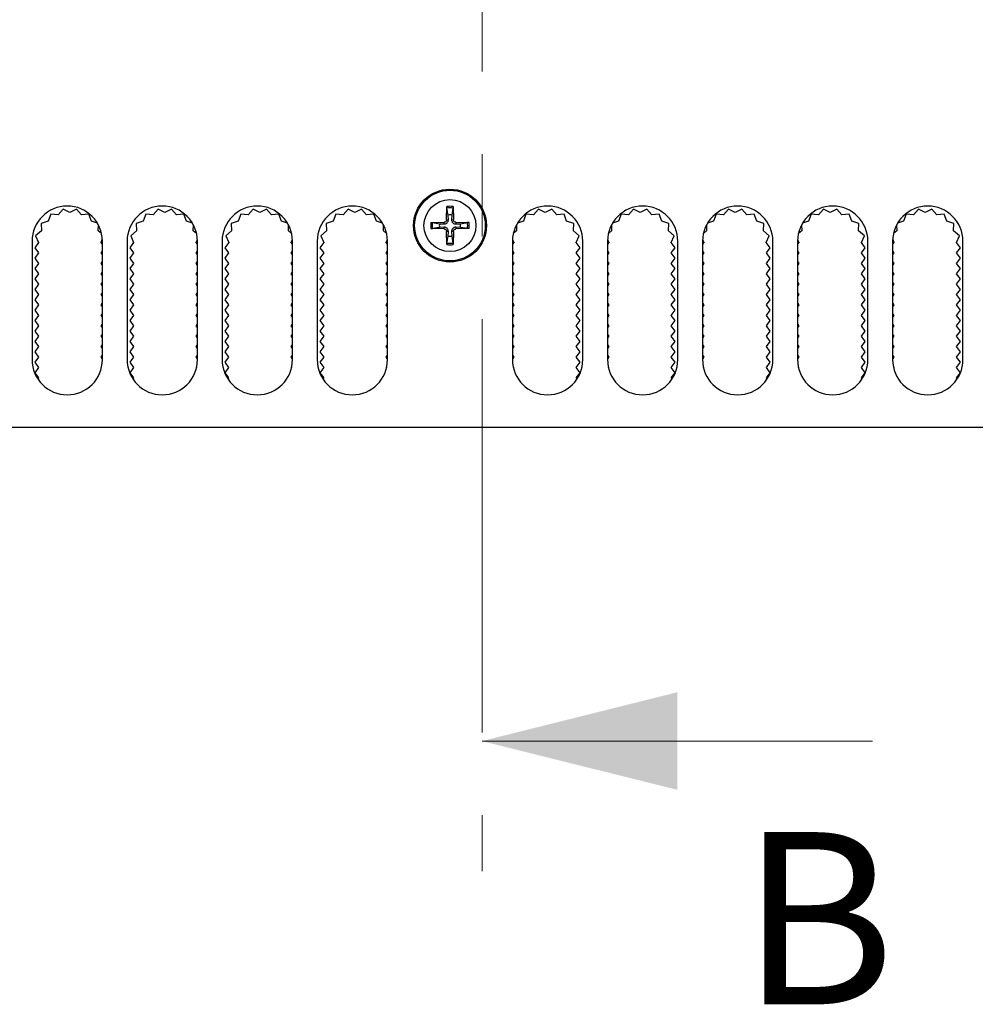
# Model space of a CAD drawing. Units: millimetres. Extents: x 5 to 292, y 5 to 205.
# Drawn here: x 80 to 94, y 104 to 119 of the extents above; entities that cross this region are included whole.
import ezdxf

# ---------------------------------------------------------------- set-up
doc = ezdxf.new("R2010")
doc.units = ezdxf.units.MM
doc.linetypes.add('CENTER', pattern=[10.16, 6.35, -1.27, 1.27, -1.27])
doc.styles.add('SLDTEXTSTYLE0', font='TXT', dxfattribs={"width": 0.75})

msp = doc.modelspace()

# ---------------------------------------------------------------- linework, layer by layer
at = {"color": 7, "linetype": 'CENTER', "lineweight": 18}
msp.add_line((86.8139, 175.1444), (86.8139, 105.7044), dxfattribs=at)
at = {"color": 7, "linetype": 'Continuous', "lineweight": 25}
for p, q in [((86.2702, 115.7156), (86.2753, 115.9172)), ((86.2942, 115.786), (86.276, 115.893)), ((86.3677, 115.893), (86.3496, 115.786)), ((86.3685, 115.9172), (86.3735, 115.7156)), ((80.1891, 115.7982), (80.1498, 115.691)), ((80.3029, 115.7898), (80.1891, 115.7982)), ((80.3794, 115.8746), (80.3029, 115.7898)), ((80.4819, 115.8244), (80.3794, 115.8746)), ((80.5844, 115.8746), (80.4819, 115.8244)), ((80.6608, 115.7898), (80.5844, 115.8746)), ((80.7746, 115.7982), (80.6608, 115.7898)), ((80.8139, 115.691), (80.7746, 115.7982)), ((81.6491, 115.7982), (81.6098, 115.691)), ((81.7629, 115.7898), (81.6491, 115.7982)), ((81.8394, 115.8746), (81.7629, 115.7898)), ((81.9419, 115.8244), (81.8394, 115.8746)), ((82.0444, 115.8746), (81.9419, 115.8244)), ((82.1208, 115.7898), (82.0444, 115.8746)), ((82.2346, 115.7982), (82.1208, 115.7898)), ((82.2739, 115.691), (82.2346, 115.7982)), ((83.1091, 115.7982), (83.0698, 115.691)), ((83.2229, 115.7898), (83.1091, 115.7982)), ((83.2994, 115.8746), (83.2229, 115.7898)), ((83.4019, 115.8244), (83.2994, 115.8746)), ((83.5044, 115.8746), (83.4019, 115.8244)), ((83.5808, 115.7898), (83.5044, 115.8746)), ((83.6946, 115.7982), (83.5808, 115.7898)), ((83.7339, 115.691), (83.6946, 115.7982)), ((84.5691, 115.7982), (84.5298, 115.691)), ((84.6829, 115.7898), (84.5691, 115.7982)), ((84.7594, 115.8746), (84.6829, 115.7898)), ((84.8619, 115.8244), (84.7594, 115.8746)), ((84.9644, 115.8746), (84.8619, 115.8244)), ((85.0408, 115.7898), (84.9644, 115.8746)), ((85.1546, 115.7982), (85.0408, 115.7898)), ((85.1939, 115.691), (85.1546, 115.7982)), ((86.2969, 115.7153), (86.2942, 115.786)), ((86.3496, 115.786), (86.3469, 115.7153)), ((87.4891, 115.7982), (87.4498, 115.691)), ((87.6029, 115.7898), (87.4891, 115.7982)), ((87.6794, 115.8746), (87.6029, 115.7898)), ((87.7819, 115.8244), (87.6794, 115.8746)), ((87.8844, 115.8746), (87.7819, 115.8244)), ((87.9608, 115.7898), (87.8844, 115.8746)), ((88.0746, 115.7982), (87.9608, 115.7898)), ((88.1139, 115.691), (88.0746, 115.7982)), ((88.9491, 115.7982), (88.9098, 115.691)), ((89.0629, 115.7898), (88.9491, 115.7982)), ((89.1394, 115.8746), (89.0629, 115.7898)), ((89.2419, 115.8244), (89.1394, 115.8746)), ((89.3444, 115.8746), (89.2419, 115.8244)), ((89.4208, 115.7898), (89.3444, 115.8746)), ((89.5346, 115.7982), (89.4208, 115.7898)), ((89.5739, 115.691), (89.5346, 115.7982)), ((90.4091, 115.7982), (90.3698, 115.691)), ((90.5229, 115.7898), (90.4091, 115.7982)), ((90.5994, 115.8746), (90.5229, 115.7898)), ((90.7019, 115.8244), (90.5994, 115.8746)), ((90.8044, 115.8746), (90.7019, 115.8244)), ((90.8808, 115.7898), (90.8044, 115.8746)), ((90.9946, 115.7982), (90.8808, 115.7898)), ((91.0339, 115.691), (90.9946, 115.7982)), ((91.8691, 115.7982), (91.8298, 115.691)), ((91.9829, 115.7898), (91.8691, 115.7982)), ((92.0594, 115.8746), (91.9829, 115.7898)), ((92.1619, 115.8244), (92.0594, 115.8746)), ((92.2644, 115.8746), (92.1619, 115.8244)), ((92.3408, 115.7898), (92.2644, 115.8746)), ((92.4546, 115.7982), (92.3408, 115.7898)), ((92.4939, 115.691), (92.4546, 115.7982)), ((93.3291, 115.7982), (93.2898, 115.691)), ((93.4429, 115.7898), (93.3291, 115.7982)), ((93.5194, 115.8746), (93.4429, 115.7898)), ((93.6219, 115.8244), (93.5194, 115.8746)), ((93.7244, 115.8746), (93.6219, 115.8244)), ((93.8008, 115.7898), (93.7244, 115.8746)), ((93.9146, 115.7982), (93.8008, 115.7898)), ((93.9539, 115.691), (93.9146, 115.7982)), ((80.1498, 115.691), (80.0411, 115.6563)), ((80.0411, 115.6563), (80.0445, 115.5423)), ((80.9051, 115.662), (80.8139, 115.691)), ((80.9192, 115.5423), (80.9219, 115.6317)), ((81.6098, 115.691), (81.5011, 115.6563)), ((81.5011, 115.6563), (81.5045, 115.5423)), ((82.3651, 115.662), (82.2739, 115.691)), ((82.3792, 115.5423), (82.3819, 115.6317)), ((83.0698, 115.691), (82.9611, 115.6563)), ((82.9611, 115.6563), (82.9645, 115.5423)), ((83.8251, 115.662), (83.7339, 115.691)), ((83.8392, 115.5423), (83.8419, 115.6317)), ((84.5298, 115.691), (84.4211, 115.6563)), ((84.4211, 115.6563), (84.4245, 115.5423)), ((85.2851, 115.662), (85.1939, 115.691)), ((85.2992, 115.5423), (85.3019, 115.6317)), ((86.029, 115.671), (86.2307, 115.676)), ((86.0533, 115.6703), (86.1602, 115.6521)), ((86.1602, 115.5967), (86.0533, 115.5785)), ((86.1602, 115.6521), (86.2309, 115.6494)), ((86.2309, 115.5994), (86.1602, 115.5967)), ((86.2309, 115.6494), (86.2307, 115.676)), ((86.2307, 115.5728), (86.2309, 115.5994)), ((86.2702, 115.7156), (86.2969, 115.7153)), ((86.3469, 115.7153), (86.3735, 115.7156)), ((86.413, 115.676), (86.4128, 115.6494)), ((86.4128, 115.6494), (86.4835, 115.6521)), ((86.4128, 115.5994), (86.413, 115.5728)), ((86.4835, 115.5967), (86.4128, 115.5994)), ((86.413, 115.676), (86.6147, 115.671)), ((86.4835, 115.6521), (86.5904, 115.6703)), ((86.5904, 115.5785), (86.4835, 115.5967)), ((87.3418, 115.6317), (87.3445, 115.5423)), ((87.4498, 115.691), (87.3586, 115.662)), ((88.2227, 115.6563), (88.1139, 115.691)), ((88.2192, 115.5423), (88.2227, 115.6563)), ((88.8018, 115.6317), (88.8045, 115.5423)), ((88.9098, 115.691), (88.8186, 115.662)), ((89.6827, 115.6563), (89.5739, 115.691)), ((89.6792, 115.5423), (89.6827, 115.6563)), ((90.2618, 115.6317), (90.2645, 115.5423)), ((90.3698, 115.691), (90.2786, 115.662)), ((91.1427, 115.6563), (91.0339, 115.691)), ((91.1392, 115.5423), (91.1427, 115.6563)), ((91.7218, 115.6317), (91.7245, 115.5423)), ((91.8298, 115.691), (91.7386, 115.662)), ((92.6027, 115.6563), (92.4939, 115.691)), ((92.5992, 115.5423), (92.6027, 115.6563)), ((93.1818, 115.6317), (93.1845, 115.5423)), ((93.2898, 115.691), (93.1986, 115.662)), ((94.0627, 115.6563), (93.9539, 115.691)), ((94.0592, 115.5423), (94.0627, 115.6563)), ((80.0445, 115.5423), (79.9566, 115.4696)), ((79.9566, 115.4696), (80.0023, 115.365)), ((80.9691, 115.501), (80.9192, 115.5423)), ((81.5045, 115.5423), (81.4166, 115.4696)), ((81.4166, 115.4696), (81.4623, 115.365)), ((82.4291, 115.501), (82.3792, 115.5423)), ((82.9645, 115.5423), (82.8766, 115.4696)), ((82.8766, 115.4696), (82.9223, 115.365)), ((83.8891, 115.501), (83.8392, 115.5423)), ((84.4245, 115.5423), (84.3366, 115.4696)), ((84.3366, 115.4696), (84.3823, 115.365)), ((85.3491, 115.501), (85.2992, 115.5423)), ((86.2307, 115.5728), (86.029, 115.5778)), ((86.2969, 115.5335), (86.2702, 115.5333)), ((86.2753, 115.3316), (86.2702, 115.5333)), ((86.276, 115.3558), (86.2942, 115.4628)), ((86.2942, 115.4628), (86.2969, 115.5335)), ((86.3469, 115.5335), (86.3496, 115.4628)), ((86.3735, 115.5333), (86.3469, 115.5335)), ((86.3496, 115.4628), (86.3677, 115.3558)), ((86.3735, 115.5333), (86.3685, 115.3316)), ((86.6147, 115.5778), (86.413, 115.5728)), ((87.3445, 115.5423), (87.2946, 115.501)), ((88.3072, 115.4696), (88.2192, 115.5423)), ((88.2614, 115.365), (88.3072, 115.4696)), ((88.8045, 115.5423), (88.7546, 115.501)), ((89.7672, 115.4696), (89.6792, 115.5423)), ((89.7214, 115.365), (89.7672, 115.4696)), ((90.2645, 115.5423), (90.2146, 115.501)), ((91.2272, 115.4696), (91.1392, 115.5423)), ((91.1814, 115.365), (91.2272, 115.4696)), ((91.7245, 115.5423), (91.6746, 115.501)), ((92.6872, 115.4696), (92.5992, 115.5423)), ((92.6414, 115.365), (92.6872, 115.4696)), ((93.1845, 115.5423), (93.1346, 115.501)), ((94.1472, 115.4696), (94.0592, 115.5423)), ((94.1014, 115.365), (94.1472, 115.4696)), ((79.9019, 115.3844), (79.9019, 113.5644)), ((80.0023, 115.365), (79.9419, 115.2844)), ((79.9419, 115.2844), (80.0019, 115.2044)), ((80.9614, 115.365), (80.9812, 115.4103)), ((80.9819, 115.3377), (80.9614, 115.365)), ((80.9819, 113.5644), (80.9819, 115.3844)), ((81.3619, 115.3844), (81.3619, 113.5644)), ((81.4623, 115.365), (81.4019, 115.2844)), ((81.4019, 115.2844), (81.4619, 115.2044)), ((82.4214, 115.365), (82.4412, 115.4103)), ((82.4419, 115.3377), (82.4214, 115.365)), ((82.4419, 113.5644), (82.4419, 115.3844)), ((82.8219, 115.3844), (82.8219, 113.5644)), ((82.9223, 115.365), (82.8619, 115.2844)), ((82.8619, 115.2844), (82.9219, 115.2044)), ((83.8814, 115.365), (83.9012, 115.4103)), ((83.9019, 115.3377), (83.8814, 115.365)), ((83.9019, 113.5644), (83.9019, 115.3844)), ((84.2819, 115.3844), (84.2819, 113.5644)), ((84.3823, 115.365), (84.3219, 115.2844)), ((84.3219, 115.2844), (84.3819, 115.2044)), ((85.3414, 115.365), (85.3612, 115.4103)), ((85.3619, 115.3377), (85.3414, 115.365)), ((85.3619, 113.5644), (85.3619, 115.3844)), ((87.2819, 115.3844), (87.2819, 113.5644)), ((87.3023, 115.365), (87.2819, 115.3377)), ((87.2825, 115.4103), (87.3023, 115.365)), ((88.3219, 115.2844), (88.2614, 115.365)), ((88.2619, 115.2044), (88.3219, 115.2844)), ((88.3619, 113.5644), (88.3619, 115.3844)), ((88.7419, 115.3844), (88.7419, 113.5644)), ((88.7623, 115.365), (88.7419, 115.3377)), ((88.7425, 115.4103), (88.7623, 115.365)), ((89.7819, 115.2844), (89.7214, 115.365)), ((89.7219, 115.2044), (89.7819, 115.2844)), ((89.8219, 113.5644), (89.8219, 115.3844)), ((90.2019, 115.3844), (90.2019, 113.5644)), ((90.2223, 115.365), (90.2019, 115.3377)), ((90.2025, 115.4103), (90.2223, 115.365)), ((91.2419, 115.2844), (91.1814, 115.365)), ((91.1819, 115.2044), (91.2419, 115.2844)), ((91.2819, 113.5644), (91.2819, 115.3844)), ((91.6619, 115.3844), (91.6619, 113.5644)), ((91.6823, 115.365), (91.6619, 115.3377)), ((91.6625, 115.4103), (91.6823, 115.365)), ((92.7019, 115.2844), (92.6414, 115.365)), ((92.6419, 115.2044), (92.7019, 115.2844)), ((92.7419, 113.5644), (92.7419, 115.3844)), ((93.1219, 115.3844), (93.1219, 113.5644)), ((93.1423, 115.365), (93.1219, 115.3377)), ((93.1225, 115.4103), (93.1423, 115.365)), ((94.1619, 115.2844), (94.1014, 115.365)), ((94.1019, 115.2044), (94.1619, 115.2844)), ((94.2019, 113.5644), (94.2019, 115.3844)), ((80.0019, 115.2044), (79.9419, 115.1244)), ((80.9619, 115.2044), (80.9819, 115.2311)), ((80.9819, 115.1777), (80.9619, 115.2044)), ((81.4619, 115.2044), (81.4019, 115.1244)), ((82.4219, 115.2044), (82.4419, 115.2311)), ((82.4419, 115.1777), (82.4219, 115.2044)), ((82.9219, 115.2044), (82.8619, 115.1244)), ((83.8819, 115.2044), (83.9019, 115.2311)), ((83.9019, 115.1777), (83.8819, 115.2044)), ((84.3819, 115.2044), (84.3219, 115.1244)), ((85.3419, 115.2044), (85.3619, 115.2311)), ((85.3619, 115.1777), (85.3419, 115.2044)), ((87.2819, 115.2311), (87.3019, 115.2044)), ((87.3019, 115.2044), (87.2819, 115.1777)), ((88.3219, 115.1244), (88.2619, 115.2044)), ((88.7419, 115.2311), (88.7619, 115.2044)), ((88.7619, 115.2044), (88.7419, 115.1777)), ((89.7819, 115.1244), (89.7219, 115.2044)), ((90.2019, 115.2311), (90.2219, 115.2044)), ((90.2219, 115.2044), (90.2019, 115.1777)), ((91.2419, 115.1244), (91.1819, 115.2044)), ((91.6619, 115.2311), (91.6819, 115.2044)), ((91.6819, 115.2044), (91.6619, 115.1777)), ((92.7019, 115.1244), (92.6419, 115.2044)), ((93.1219, 115.2311), (93.1419, 115.2044)), ((93.1419, 115.2044), (93.1219, 115.1777)), ((94.1619, 115.1244), (94.1019, 115.2044)), ((79.9419, 115.1244), (80.0019, 115.0444)), ((80.0019, 115.0444), (79.9419, 114.9644)), ((80.9619, 115.0444), (80.9819, 115.0711)), ((80.9819, 115.0177), (80.9619, 115.0444)), ((81.4019, 115.1244), (81.4619, 115.0444)), ((81.4619, 115.0444), (81.4019, 114.9644)), ((82.4219, 115.0444), (82.4419, 115.0711)), ((82.4419, 115.0177), (82.4219, 115.0444)), ((82.8619, 115.1244), (82.9219, 115.0444)), ((82.9219, 115.0444), (82.8619, 114.9644)), ((83.8819, 115.0444), (83.9019, 115.0711)), ((83.9019, 115.0177), (83.8819, 115.0444)), ((84.3219, 115.1244), (84.3819, 115.0444)), ((84.3819, 115.0444), (84.3219, 114.9644)), ((85.3419, 115.0444), (85.3619, 115.0711)), ((85.3619, 115.0177), (85.3419, 115.0444)), ((87.2819, 115.0711), (87.3019, 115.0444)), ((87.3019, 115.0444), (87.2819, 115.0177)), ((88.2619, 115.0444), (88.3219, 115.1244)), ((88.3219, 114.9644), (88.2619, 115.0444)), ((88.7419, 115.0711), (88.7619, 115.0444)), ((88.7619, 115.0444), (88.7419, 115.0177)), ((89.7219, 115.0444), (89.7819, 115.1244)), ((89.7819, 114.9644), (89.7219, 115.0444)), ((90.2019, 115.0711), (90.2219, 115.0444)), ((90.2219, 115.0444), (90.2019, 115.0177)), ((91.1819, 115.0444), (91.2419, 115.1244)), ((91.2419, 114.9644), (91.1819, 115.0444)), ((91.6619, 115.0711), (91.6819, 115.0444)), ((91.6819, 115.0444), (91.6619, 115.0177)), ((92.6419, 115.0444), (92.7019, 115.1244)), ((92.7019, 114.9644), (92.6419, 115.0444)), ((93.1219, 115.0711), (93.1419, 115.0444)), ((93.1419, 115.0444), (93.1219, 115.0177)), ((94.1019, 115.0444), (94.1619, 115.1244)), ((94.1619, 114.9644), (94.1019, 115.0444)), ((79.9419, 114.9644), (80.0019, 114.8844)), ((80.0019, 114.8844), (79.9419, 114.8044)), ((80.9619, 114.8844), (80.9819, 114.9111)), ((80.9819, 114.8577), (80.9619, 114.8844)), ((81.4019, 114.9644), (81.4619, 114.8844)), ((81.4619, 114.8844), (81.4019, 114.8044)), ((82.4219, 114.8844), (82.4419, 114.9111)), ((82.4419, 114.8577), (82.4219, 114.8844)), ((82.8619, 114.9644), (82.9219, 114.8844)), ((82.9219, 114.8844), (82.8619, 114.8044)), ((83.8819, 114.8844), (83.9019, 114.9111)), ((83.9019, 114.8577), (83.8819, 114.8844)), ((84.3219, 114.9644), (84.3819, 114.8844)), ((84.3819, 114.8844), (84.3219, 114.8044)), ((85.3419, 114.8844), (85.3619, 114.9111)), ((85.3619, 114.8577), (85.3419, 114.8844)), ((87.2819, 114.9111), (87.3019, 114.8844)), ((87.3019, 114.8844), (87.2819, 114.8577)), ((88.2619, 114.8844), (88.3219, 114.9644)), ((88.3219, 114.8044), (88.2619, 114.8844)), ((88.7419, 114.9111), (88.7619, 114.8844)), ((88.7619, 114.8844), (88.7419, 114.8577)), ((89.7219, 114.8844), (89.7819, 114.9644)), ((89.7819, 114.8044), (89.7219, 114.8844)), ((90.2019, 114.9111), (90.2219, 114.8844)), ((90.2219, 114.8844), (90.2019, 114.8577)), ((91.1819, 114.8844), (91.2419, 114.9644)), ((91.2419, 114.8044), (91.1819, 114.8844)), ((91.6619, 114.9111), (91.6819, 114.8844)), ((91.6819, 114.8844), (91.6619, 114.8577)), ((92.6419, 114.8844), (92.7019, 114.9644)), ((92.7019, 114.8044), (92.6419, 114.8844)), ((93.1219, 114.9111), (93.1419, 114.8844)), ((93.1419, 114.8844), (93.1219, 114.8577)), ((94.1019, 114.8844), (94.1619, 114.9644)), ((94.1619, 114.8044), (94.1019, 114.8844)), ((79.9419, 114.8044), (80.0019, 114.7244)), ((80.0019, 114.7244), (79.9419, 114.6444)), ((80.9619, 114.7244), (80.9819, 114.7511)), ((80.9819, 114.6977), (80.9619, 114.7244)), ((81.4019, 114.8044), (81.4619, 114.7244)), ((81.4619, 114.7244), (81.4019, 114.6444)), ((82.4219, 114.7244), (82.4419, 114.7511)), ((82.4419, 114.6977), (82.4219, 114.7244)), ((82.8619, 114.8044), (82.9219, 114.7244)), ((82.9219, 114.7244), (82.8619, 114.6444)), ((83.8819, 114.7244), (83.9019, 114.7511)), ((83.9019, 114.6977), (83.8819, 114.7244)), ((84.3219, 114.8044), (84.3819, 114.7244)), ((84.3819, 114.7244), (84.3219, 114.6444)), ((85.3419, 114.7244), (85.3619, 114.7511)), ((85.3619, 114.6977), (85.3419, 114.7244)), ((87.2819, 114.7511), (87.3019, 114.7244)), ((87.3019, 114.7244), (87.2819, 114.6977)), ((88.2619, 114.7244), (88.3219, 114.8044)), ((88.3219, 114.6444), (88.2619, 114.7244)), ((88.7419, 114.7511), (88.7619, 114.7244)), ((88.7619, 114.7244), (88.7419, 114.6977)), ((89.7219, 114.7244), (89.7819, 114.8044)), ((89.7819, 114.6444), (89.7219, 114.7244)), ((90.2019, 114.7511), (90.2219, 114.7244)), ((90.2219, 114.7244), (90.2019, 114.6977)), ((91.1819, 114.7244), (91.2419, 114.8044)), ((91.2419, 114.6444), (91.1819, 114.7244)), ((91.6619, 114.7511), (91.6819, 114.7244)), ((91.6819, 114.7244), (91.6619, 114.6977)), ((92.6419, 114.7244), (92.7019, 114.8044)), ((92.7019, 114.6444), (92.6419, 114.7244)), ((93.1219, 114.7511), (93.1419, 114.7244)), ((93.1419, 114.7244), (93.1219, 114.6977)), ((94.1019, 114.7244), (94.1619, 114.8044)), ((94.1619, 114.6444), (94.1019, 114.7244)), ((79.9419, 114.6444), (80.0019, 114.5644)), ((80.0019, 114.5644), (79.9419, 114.4844)), ((80.9619, 114.5644), (80.9819, 114.5911)), ((80.9819, 114.5377), (80.9619, 114.5644)), ((81.4019, 114.6444), (81.4619, 114.5644)), ((81.4619, 114.5644), (81.4019, 114.4844)), ((82.4219, 114.5644), (82.4419, 114.5911)), ((82.4419, 114.5377), (82.4219, 114.5644)), ((82.8619, 114.6444), (82.9219, 114.5644)), ((82.9219, 114.5644), (82.8619, 114.4844)), ((83.8819, 114.5644), (83.9019, 114.5911)), ((83.9019, 114.5377), (83.8819, 114.5644)), ((84.3219, 114.6444), (84.3819, 114.5644)), ((84.3819, 114.5644), (84.3219, 114.4844)), ((85.3419, 114.5644), (85.3619, 114.5911)), ((85.3619, 114.5377), (85.3419, 114.5644)), ((87.2819, 114.5911), (87.3019, 114.5644)), ((87.3019, 114.5644), (87.2819, 114.5377)), ((88.2619, 114.5644), (88.3219, 114.6444)), ((88.3219, 114.4844), (88.2619, 114.5644)), ((88.7419, 114.5911), (88.7619, 114.5644)), ((88.7619, 114.5644), (88.7419, 114.5377)), ((89.7219, 114.5644), (89.7819, 114.6444)), ((89.7819, 114.4844), (89.7219, 114.5644)), ((90.2019, 114.5911), (90.2219, 114.5644)), ((90.2219, 114.5644), (90.2019, 114.5377)), ((91.1819, 114.5644), (91.2419, 114.6444)), ((91.2419, 114.4844), (91.1819, 114.5644)), ((91.6619, 114.5911), (91.6819, 114.5644)), ((91.6819, 114.5644), (91.6619, 114.5377)), ((92.6419, 114.5644), (92.7019, 114.6444)), ((92.7019, 114.4844), (92.6419, 114.5644)), ((93.1219, 114.5911), (93.1419, 114.5644)), ((93.1419, 114.5644), (93.1219, 114.5377)), ((94.1019, 114.5644), (94.1619, 114.6444)), ((94.1619, 114.4844), (94.1019, 114.5644)), ((79.9419, 114.4844), (80.0019, 114.4044)), ((80.0019, 114.4044), (79.9419, 114.3244)), ((80.9619, 114.4044), (80.9819, 114.4311)), ((80.9819, 114.3777), (80.9619, 114.4044)), ((81.4019, 114.4844), (81.4619, 114.4044)), ((81.4619, 114.4044), (81.4019, 114.3244)), ((82.4219, 114.4044), (82.4419, 114.4311)), ((82.4419, 114.3777), (82.4219, 114.4044)), ((82.8619, 114.4844), (82.9219, 114.4044)), ((82.9219, 114.4044), (82.8619, 114.3244)), ((83.8819, 114.4044), (83.9019, 114.4311)), ((83.9019, 114.3777), (83.8819, 114.4044)), ((84.3219, 114.4844), (84.3819, 114.4044)), ((84.3819, 114.4044), (84.3219, 114.3244)), ((85.3419, 114.4044), (85.3619, 114.4311)), ((85.3619, 114.3777), (85.3419, 114.4044)), ((87.2819, 114.4311), (87.3019, 114.4044)), ((87.3019, 114.4044), (87.2819, 114.3777)), ((88.2619, 114.4044), (88.3219, 114.4844)), ((88.3219, 114.3244), (88.2619, 114.4044)), ((88.7419, 114.4311), (88.7619, 114.4044)), ((88.7619, 114.4044), (88.7419, 114.3777)), ((89.7219, 114.4044), (89.7819, 114.4844)), ((89.7819, 114.3244), (89.7219, 114.4044)), ((90.2019, 114.4311), (90.2219, 114.4044)), ((90.2219, 114.4044), (90.2019, 114.3777)), ((91.1819, 114.4044), (91.2419, 114.4844)), ((91.2419, 114.3244), (91.1819, 114.4044)), ((91.6619, 114.4311), (91.6819, 114.4044)), ((91.6819, 114.4044), (91.6619, 114.3777)), ((92.6419, 114.4044), (92.7019, 114.4844)), ((92.7019, 114.3244), (92.6419, 114.4044)), ((93.1219, 114.4311), (93.1419, 114.4044)), ((93.1419, 114.4044), (93.1219, 114.3777)), ((94.1019, 114.4044), (94.1619, 114.4844)), ((94.1619, 114.3244), (94.1019, 114.4044)), ((79.9419, 114.3244), (80.0019, 114.2444)), ((80.0019, 114.2444), (79.9419, 114.1644)), ((80.9619, 114.2444), (80.9819, 114.2711)), ((80.9819, 114.2177), (80.9619, 114.2444)), ((81.4019, 114.3244), (81.4619, 114.2444)), ((81.4619, 114.2444), (81.4019, 114.1644)), ((82.4219, 114.2444), (82.4419, 114.2711)), ((82.4419, 114.2177), (82.4219, 114.2444)), ((82.8619, 114.3244), (82.9219, 114.2444)), ((82.9219, 114.2444), (82.8619, 114.1644)), ((83.8819, 114.2444), (83.9019, 114.2711)), ((83.9019, 114.2177), (83.8819, 114.2444)), ((84.3219, 114.3244), (84.3819, 114.2444)), ((84.3819, 114.2444), (84.3219, 114.1644)), ((85.3419, 114.2444), (85.3619, 114.2711)), ((85.3619, 114.2177), (85.3419, 114.2444)), ((87.2819, 114.2711), (87.3019, 114.2444)), ((87.3019, 114.2444), (87.2819, 114.2177)), ((88.2619, 114.2444), (88.3219, 114.3244)), ((88.3219, 114.1644), (88.2619, 114.2444)), ((88.7419, 114.2711), (88.7619, 114.2444)), ((88.7619, 114.2444), (88.7419, 114.2177)), ((89.7219, 114.2444), (89.7819, 114.3244)), ((89.7819, 114.1644), (89.7219, 114.2444)), ((90.2019, 114.2711), (90.2219, 114.2444)), ((90.2219, 114.2444), (90.2019, 114.2177)), ((91.1819, 114.2444), (91.2419, 114.3244)), ((91.2419, 114.1644), (91.1819, 114.2444)), ((91.6619, 114.2711), (91.6819, 114.2444)), ((91.6819, 114.2444), (91.6619, 114.2177)), ((92.6419, 114.2444), (92.7019, 114.3244)), ((92.7019, 114.1644), (92.6419, 114.2444)), ((93.1219, 114.2711), (93.1419, 114.2444)), ((93.1419, 114.2444), (93.1219, 114.2177)), ((94.1019, 114.2444), (94.1619, 114.3244)), ((94.1619, 114.1644), (94.1019, 114.2444)), ((79.9419, 114.1644), (80.0019, 114.0844)), ((80.0019, 114.0844), (79.9419, 114.0044)), ((80.9619, 114.0844), (80.9819, 114.1111)), ((80.9819, 114.0577), (80.9619, 114.0844)), ((81.4019, 114.1644), (81.4619, 114.0844)), ((81.4619, 114.0844), (81.4019, 114.0044)), ((82.4219, 114.0844), (82.4419, 114.1111)), ((82.4419, 114.0577), (82.4219, 114.0844)), ((82.8619, 114.1644), (82.9219, 114.0844)), ((82.9219, 114.0844), (82.8619, 114.0044)), ((83.8819, 114.0844), (83.9019, 114.1111)), ((83.9019, 114.0577), (83.8819, 114.0844)), ((84.3219, 114.1644), (84.3819, 114.0844)), ((84.3819, 114.0844), (84.3219, 114.0044)), ((85.3419, 114.0844), (85.3619, 114.1111)), ((85.3619, 114.0577), (85.3419, 114.0844)), ((87.2819, 114.1111), (87.3019, 114.0844)), ((87.3019, 114.0844), (87.2819, 114.0577)), ((88.2619, 114.0844), (88.3219, 114.1644)), ((88.3219, 114.0044), (88.2619, 114.0844)), ((88.7419, 114.1111), (88.7619, 114.0844)), ((88.7619, 114.0844), (88.7419, 114.0577)), ((89.7219, 114.0844), (89.7819, 114.1644)), ((89.7819, 114.0044), (89.7219, 114.0844)), ((90.2019, 114.1111), (90.2219, 114.0844)), ((90.2219, 114.0844), (90.2019, 114.0577)), ((91.1819, 114.0844), (91.2419, 114.1644)), ((91.2419, 114.0044), (91.1819, 114.0844)), ((91.6619, 114.1111), (91.6819, 114.0844)), ((91.6819, 114.0844), (91.6619, 114.0577)), ((92.6419, 114.0844), (92.7019, 114.1644)), ((92.7019, 114.0044), (92.6419, 114.0844)), ((93.1219, 114.1111), (93.1419, 114.0844)), ((93.1419, 114.0844), (93.1219, 114.0577)), ((94.1019, 114.0844), (94.1619, 114.1644)), ((94.1619, 114.0044), (94.1019, 114.0844)), ((79.9419, 114.0044), (80.0019, 113.9244)), ((80.0019, 113.9244), (79.9419, 113.8444)), ((80.9619, 113.9244), (80.9819, 113.9511)), ((80.9819, 113.8977), (80.9619, 113.9244)), ((81.4019, 114.0044), (81.4619, 113.9244)), ((81.4619, 113.9244), (81.4019, 113.8444)), ((82.4219, 113.9244), (82.4419, 113.9511)), ((82.4419, 113.8977), (82.4219, 113.9244)), ((82.8619, 114.0044), (82.9219, 113.9244)), ((82.9219, 113.9244), (82.8619, 113.8444)), ((83.8819, 113.9244), (83.9019, 113.9511)), ((83.9019, 113.8977), (83.8819, 113.9244)), ((84.3219, 114.0044), (84.3819, 113.9244)), ((84.3819, 113.9244), (84.3219, 113.8444)), ((85.3419, 113.9244), (85.3619, 113.9511)), ((85.3619, 113.8977), (85.3419, 113.9244)), ((87.2819, 113.9511), (87.3019, 113.9244)), ((87.3019, 113.9244), (87.2819, 113.8977)), ((88.2619, 113.9244), (88.3219, 114.0044)), ((88.3219, 113.8444), (88.2619, 113.9244)), ((88.7419, 113.9511), (88.7619, 113.9244)), ((88.7619, 113.9244), (88.7419, 113.8977)), ((89.7219, 113.9244), (89.7819, 114.0044)), ((89.7819, 113.8444), (89.7219, 113.9244)), ((90.2019, 113.9511), (90.2219, 113.9244)), ((90.2219, 113.9244), (90.2019, 113.8977)), ((91.1819, 113.9244), (91.2419, 114.0044)), ((91.2419, 113.8444), (91.1819, 113.9244)), ((91.6619, 113.9511), (91.6819, 113.9244)), ((91.6819, 113.9244), (91.6619, 113.8977)), ((92.6419, 113.9244), (92.7019, 114.0044)), ((92.7019, 113.8444), (92.6419, 113.9244)), ((93.1219, 113.9511), (93.1419, 113.9244)), ((93.1419, 113.9244), (93.1219, 113.8977)), ((94.1019, 113.9244), (94.1619, 114.0044)), ((94.1619, 113.8444), (94.1019, 113.9244)), ((79.9419, 113.8444), (80.0019, 113.7644)), ((80.9619, 113.7644), (80.9819, 113.7911)), ((81.4019, 113.8444), (81.4619, 113.7644)), ((82.4219, 113.7644), (82.4419, 113.7911)), ((82.8619, 113.8444), (82.9219, 113.7644)), ((83.8819, 113.7644), (83.9019, 113.7911)), ((84.3219, 113.8444), (84.3819, 113.7644)), ((85.3419, 113.7644), (85.3619, 113.7911)), ((87.2819, 113.7911), (87.3019, 113.7644)), ((88.2619, 113.7644), (88.3219, 113.8444)), ((88.7419, 113.7911), (88.7619, 113.7644)), ((89.7219, 113.7644), (89.7819, 113.8444)), ((90.2019, 113.7911), (90.2219, 113.7644)), ((91.1819, 113.7644), (91.2419, 113.8444)), ((91.6619, 113.7911), (91.6819, 113.7644)), ((92.6419, 113.7644), (92.7019, 113.8444)), ((93.1219, 113.7911), (93.1419, 113.7644)), ((94.1019, 113.7644), (94.1619, 113.8444)), ((80.0019, 113.7644), (79.9419, 113.6844)), ((79.9419, 113.6844), (80.0019, 113.6044)), ((80.9819, 113.7377), (80.9619, 113.7644)), ((80.9619, 113.6044), (80.9819, 113.6311)), ((81.4619, 113.7644), (81.4019, 113.6844)), ((81.4019, 113.6844), (81.4619, 113.6044)), ((82.4419, 113.7377), (82.4219, 113.7644)), ((82.4219, 113.6044), (82.4419, 113.6311)), ((82.9219, 113.7644), (82.8619, 113.6844)), ((82.8619, 113.6844), (82.9219, 113.6044)), ((83.9019, 113.7377), (83.8819, 113.7644)), ((83.8819, 113.6044), (83.9019, 113.6311)), ((84.3819, 113.7644), (84.3219, 113.6844)), ((84.3219, 113.6844), (84.3819, 113.6044)), ((85.3619, 113.7377), (85.3419, 113.7644)), ((85.3419, 113.6044), (85.3619, 113.6311)), ((87.3019, 113.7644), (87.2819, 113.7377)), ((87.2819, 113.6311), (87.3019, 113.6044)), ((88.3219, 113.6844), (88.2619, 113.7644)), ((88.2619, 113.6044), (88.3219, 113.6844)), ((88.7619, 113.7644), (88.7419, 113.7377)), ((88.7419, 113.6311), (88.7619, 113.6044)), ((89.7819, 113.6844), (89.7219, 113.7644)), ((89.7219, 113.6044), (89.7819, 113.6844)), ((90.2219, 113.7644), (90.2019, 113.7377)), ((90.2019, 113.6311), (90.2219, 113.6044)), ((91.2419, 113.6844), (91.1819, 113.7644)), ((91.1819, 113.6044), (91.2419, 113.6844)), ((91.6819, 113.7644), (91.6619, 113.7377)), ((91.6619, 113.6311), (91.6819, 113.6044)), ((92.7019, 113.6844), (92.6419, 113.7644)), ((92.6419, 113.6044), (92.7019, 113.6844)), ((93.1419, 113.7644), (93.1219, 113.7377)), ((93.1219, 113.6311), (93.1419, 113.6044)), ((94.1619, 113.6844), (94.1019, 113.7644)), ((94.1019, 113.6044), (94.1619, 113.6844)), ((80.0019, 113.6044), (79.9419, 113.5244)), ((79.9419, 113.5244), (80.0019, 113.4444)), ((80.9819, 113.5777), (80.9619, 113.6044)), ((81.4619, 113.6044), (81.4019, 113.5244)), ((81.4019, 113.5244), (81.4619, 113.4444)), ((82.4419, 113.5777), (82.4219, 113.6044)), ((82.9219, 113.6044), (82.8619, 113.5244)), ((82.8619, 113.5244), (82.9219, 113.4444)), ((83.9019, 113.5777), (83.8819, 113.6044)), ((84.3819, 113.6044), (84.3219, 113.5244)), ((84.3219, 113.5244), (84.3819, 113.4444)), ((85.3619, 113.5777), (85.3419, 113.6044)), ((87.3019, 113.6044), (87.2819, 113.5777)), ((88.3219, 113.5244), (88.2619, 113.6044)), ((88.2619, 113.4444), (88.3219, 113.5244)), ((88.7619, 113.6044), (88.7419, 113.5777)), ((89.7819, 113.5244), (89.7219, 113.6044)), ((89.7219, 113.4444), (89.7819, 113.5244)), ((90.2219, 113.6044), (90.2019, 113.5777)), ((91.2419, 113.5244), (91.1819, 113.6044)), ((91.1819, 113.4444), (91.2419, 113.5244)), ((91.6819, 113.6044), (91.6619, 113.5777)), ((92.7019, 113.5244), (92.6419, 113.6044)), ((92.6419, 113.4444), (92.7019, 113.5244)), ((93.1419, 113.6044), (93.1219, 113.5777)), ((94.1619, 113.5244), (94.1019, 113.6044)), ((94.1019, 113.4444), (94.1619, 113.5244)), ((80.0019, 113.4444), (79.9419, 113.3644)), ((79.9419, 113.3644), (80.0019, 113.2844)), ((80.9619, 113.4444), (80.971, 113.4566)), ((80.9668, 113.4378), (80.9619, 113.4444)), ((81.4619, 113.4444), (81.4019, 113.3644)), ((81.4019, 113.3644), (81.4619, 113.2844)), ((82.4219, 113.4444), (82.431, 113.4566)), ((82.4268, 113.4378), (82.4219, 113.4444)), ((82.9219, 113.4444), (82.8619, 113.3644)), ((82.8619, 113.3644), (82.9219, 113.2844)), ((83.8819, 113.4444), (83.891, 113.4566)), ((83.8868, 113.4378), (83.8819, 113.4444)), ((84.3819, 113.4444), (84.3219, 113.3644)), ((84.3219, 113.3644), (84.3819, 113.2844)), ((85.3419, 113.4444), (85.351, 113.4566)), ((85.3468, 113.4378), (85.3419, 113.4444)), ((87.2927, 113.4566), (87.3019, 113.4444)), ((87.3019, 113.4444), (87.2969, 113.4378)), ((88.3219, 113.3644), (88.2619, 113.4444)), ((88.2619, 113.2844), (88.3219, 113.3644)), ((88.7527, 113.4566), (88.7619, 113.4444)), ((88.7619, 113.4444), (88.7569, 113.4378)), ((89.7819, 113.3644), (89.7219, 113.4444)), ((89.7219, 113.2844), (89.7819, 113.3644)), ((90.2127, 113.4566), (90.2219, 113.4444)), ((90.2219, 113.4444), (90.2169, 113.4378)), ((91.2419, 113.3644), (91.1819, 113.4444)), ((91.1819, 113.2844), (91.2419, 113.3644)), ((91.6727, 113.4566), (91.6819, 113.4444)), ((91.6819, 113.4444), (91.6769, 113.4378)), ((92.7019, 113.3644), (92.6419, 113.4444)), ((92.6419, 113.2844), (92.7019, 113.3644)), ((93.1327, 113.4566), (93.1419, 113.4444)), ((93.1419, 113.4444), (93.1369, 113.4378)), ((94.1619, 113.3644), (94.1019, 113.4444)), ((94.1019, 113.2844), (94.1619, 113.3644)), ((80.0019, 113.2844), (79.9901, 113.2687)), ((81.4619, 113.2844), (81.4501, 113.2687)), ((82.9219, 113.2844), (82.9101, 113.2687)), ((84.3819, 113.2844), (84.3701, 113.2687)), ((88.2737, 113.2687), (88.2619, 113.2844)), ((89.7337, 113.2687), (89.7219, 113.2844)), ((91.1937, 113.2687), (91.1819, 113.2844)), ((92.6537, 113.2687), (92.6419, 113.2844)), ((94.1137, 113.2687), (94.1019, 113.2844)), ((108.7719, 112.5244), (63.8719, 112.5244))]:
    msp.add_line(p, q, dxfattribs=at)
at = {"color": 7, "linetype": 'Continuous', "lineweight": 18}
msp.add_line((92.8139, 107.7044), (86.8139, 107.7044), dxfattribs=at)
at = {"color": 7, "linetype": 'Continuous', "lineweight": 25}
for radius in [0.56, 0.5427, 0.3995]:
    msp.add_circle((86.3219, 115.6244), radius, dxfattribs=at)
for centre, radius, start, end in [((80.4419, 115.3844), 0.54, 0, 180), ((81.9019, 115.3844), 0.54, 0, 180), ((83.3619, 115.3844), 0.54, 0, 180), ((84.8219, 115.3844), 0.54, 0, 180), ((86.3219, 115.6244), 0.2965, 80.96047, 99.03953), ((86.3219, 115.6244), 0.2725, 80.30532, 99.69468), ((87.8219, 115.3844), 0.54, 360, 180), ((89.2819, 115.3844), 0.54, 0, 180), ((90.7419, 115.3844), 0.54, 0, 180), ((92.2019, 115.3844), 0.54, 0, 180), ((93.6619, 115.3844), 0.54, 0, 180), ((86.3219, 115.6244), 0.164, 80.27831, 99.72169), ((86.3219, 115.6244), 0.2965, 170.96047, 189.03953), ((86.3219, 115.6244), 0.2725, 170.30532, 189.69468), ((86.3219, 115.6244), 0.164, 170.27831, 189.72169), ((86.3219, 115.6244), 0.164, 350.27831, 9.72169), ((86.3219, 115.6244), 0.2725, 350.30532, 9.69468), ((86.3219, 115.6244), 0.2965, 350.96047, 9.03953), ((86.3219, 115.6244), 0.164, 260.27831, 279.72169), ((86.3219, 115.6244), 0.2965, 260.96047, 279.03953), ((86.3219, 115.6244), 0.2725, 260.30532, 279.69468), ((80.4419, 113.5644), 0.54, 180, 360), ((81.9019, 113.5644), 0.54, 180, 0), ((83.3619, 113.5644), 0.54, 180, 0), ((84.8219, 113.5644), 0.54, 180, 0), ((87.8219, 113.5644), 0.54, 180, 360), ((89.2819, 113.5644), 0.54, 180, 0), ((90.7419, 113.5644), 0.54, 180, 0), ((92.2019, 113.5644), 0.54, 180, 0), ((93.6619, 113.5644), 0.54, 180, 0)]:
    msp.add_arc(centre, radius, start, end, dxfattribs=at)
for points, knots in [([(86.2753, 115.9172), (86.2752, 115.9149), (86.2751, 115.9104), (86.2752, 115.9034), (86.2755, 115.8974), (86.2758, 115.8943), (86.276, 115.8931), (86.276, 115.893)], [0, 0, 0, 0, 0.243624, 0.4873585, 0.7286064, 0.9655137, 1, 1, 1, 1]), ([(86.3685, 115.9172), (86.3685, 115.9149), (86.3686, 115.9104), (86.3685, 115.9034), (86.3683, 115.8974), (86.368, 115.8943), (86.3678, 115.8931), (86.3677, 115.893)], [0, 0, 0, 0, 0.243624, 0.4873585, 0.7286064, 0.9655137, 1, 1, 1, 1]), ([(86.029, 115.671), (86.0313, 115.6711), (86.0359, 115.6712), (86.0429, 115.6711), (86.0488, 115.6708), (86.052, 115.6705), (86.0532, 115.6703), (86.0533, 115.6703)], [0, 0, 0, 0, 0.2436396, 0.4873685, 0.7286048, 0.9655354, 1, 1, 1, 1]), ([(86.2702, 115.7156), (86.2697, 115.7111), (86.2687, 115.7021), (86.2616, 115.6902), (86.2514, 115.6813), (86.2404, 115.6768), (86.2333, 115.6762), (86.2307, 115.676)], [0, 0, 0, 0, 0.2184374, 0.4369036, 0.6542943, 0.8712917, 1, 1, 1, 1]), ([(86.2309, 115.6494), (86.2385, 115.6499), (86.2514, 115.6506), (86.2682, 115.6587), (86.2804, 115.6689), (86.2901, 115.6823), (86.2963, 115.6981), (86.2967, 115.7098), (86.2969, 115.7153)], [0, 0, 0, 0, 0.2281776, 0.3865345, 0.5183258, 0.6501493, 0.8315041, 1, 1, 1, 1]), ([(86.2969, 115.5335), (86.2964, 115.5411), (86.2957, 115.554), (86.2875, 115.5707), (86.2774, 115.5829), (86.264, 115.5926), (86.2481, 115.5988), (86.2365, 115.5992), (86.2309, 115.5994)], [0, 0, 0, 0, 0.22817643, 0.38653816, 0.51832373, 0.65015035, 0.83149708, 1, 1, 1, 1]), ([(86.3469, 115.7153), (86.3473, 115.7077), (86.3481, 115.6948), (86.3562, 115.6781), (86.3663, 115.6659), (86.3797, 115.6562), (86.3956, 115.65), (86.4072, 115.6496), (86.4128, 115.6494)], [0, 0, 0, 0, 0.2281775, 0.3865285, 0.5183249, 0.6501521, 0.8314952, 1, 1, 1, 1]), ([(86.4128, 115.5994), (86.4052, 115.599), (86.3923, 115.5982), (86.3755, 115.5901), (86.3633, 115.5799), (86.3536, 115.5665), (86.3475, 115.5507), (86.3471, 115.5391), (86.3469, 115.5335)], [0, 0, 0, 0, 0.228177, 0.3865336, 0.518316, 0.6501498, 0.8314925, 1, 1, 1, 1]), ([(86.413, 115.676), (86.4085, 115.6766), (86.3996, 115.6776), (86.3877, 115.6846), (86.3788, 115.6949), (86.3742, 115.7058), (86.3737, 115.7129), (86.3735, 115.7156)], [0, 0, 0, 0, 0.218432, 0.4369143, 0.6543003, 0.8712943, 1, 1, 1, 1]), ([(86.6147, 115.671), (86.6124, 115.6711), (86.6078, 115.6712), (86.6009, 115.6711), (86.5949, 115.6708), (86.5917, 115.6705), (86.5906, 115.6703), (86.5904, 115.6703)], [0, 0, 0, 0, 0.2436396, 0.4873685, 0.7286048, 0.9655354, 1, 1, 1, 1]), ([(86.029, 115.5778), (86.0313, 115.5778), (86.0359, 115.5776), (86.0429, 115.5777), (86.0488, 115.578), (86.052, 115.5783), (86.0532, 115.5785), (86.0533, 115.5785)], [0, 0, 0, 0, 0.2436393, 0.4873685, 0.7286045, 0.9655316, 1, 1, 1, 1]), ([(86.2307, 115.5728), (86.2352, 115.5723), (86.2442, 115.5712), (86.2561, 115.5642), (86.265, 115.5539), (86.2695, 115.543), (86.27, 115.5359), (86.2702, 115.5333)], [0, 0, 0, 0, 0.2184355, 0.4369167, 0.6543018, 0.8712948, 1, 1, 1, 1]), ([(86.3735, 115.5333), (86.374, 115.5377), (86.375, 115.5467), (86.3821, 115.5586), (86.3923, 115.5675), (86.4033, 115.572), (86.4104, 115.5726), (86.413, 115.5728)], [0, 0, 0, 0, 0.21843431, 0.43691841, 0.65429017, 0.87129355, 1, 1, 1, 1]), ([(86.6147, 115.5778), (86.6124, 115.5778), (86.6078, 115.5776), (86.6009, 115.5777), (86.5949, 115.578), (86.5917, 115.5783), (86.5906, 115.5785), (86.5904, 115.5785)], [0, 0, 0, 0, 0.2436393, 0.4873685, 0.7286045, 0.9655316, 1, 1, 1, 1]), ([(86.276, 115.3558), (86.2758, 115.3547), (86.2755, 115.3523), (86.2752, 115.3466), (86.2751, 115.34), (86.2752, 115.3348), (86.2753, 115.3321), (86.2753, 115.3316)], [0, 0, 0, 0, 0.2340226, 0.4679307, 0.7039579, 0.9440043, 1, 1, 1, 1]), ([(86.3685, 115.3316), (86.3685, 115.3339), (86.3686, 115.3385), (86.3685, 115.3454), (86.3683, 115.3514), (86.368, 115.3545), (86.3678, 115.3557), (86.3677, 115.3558)], [0, 0, 0, 0, 0.2436676, 0.487343, 0.7285828, 0.9655149, 1, 1, 1, 1])]:
    msp.add_open_spline(points, degree=3, knots=knots, dxfattribs=at)
at = {"color": 7, "linetype": 'Continuous', "lineweight": 18}
msp.add_solid([(86.8139, 107.7044), (89.8139, 106.9544), (89.8139, 108.4544)], dxfattribs=at)

# ---------------------------------------------------------------- texts
at = {"color": 7, "linetype": 'Continuous', "insert": (90.7872, 106.3053), "char_height": 2.6458, "attachment_point": 1, "style": 'SLDTEXTSTYLE0'}
msp.add_mtext('B', dxfattribs=at)

doc.saveas('drawing.dxf')
